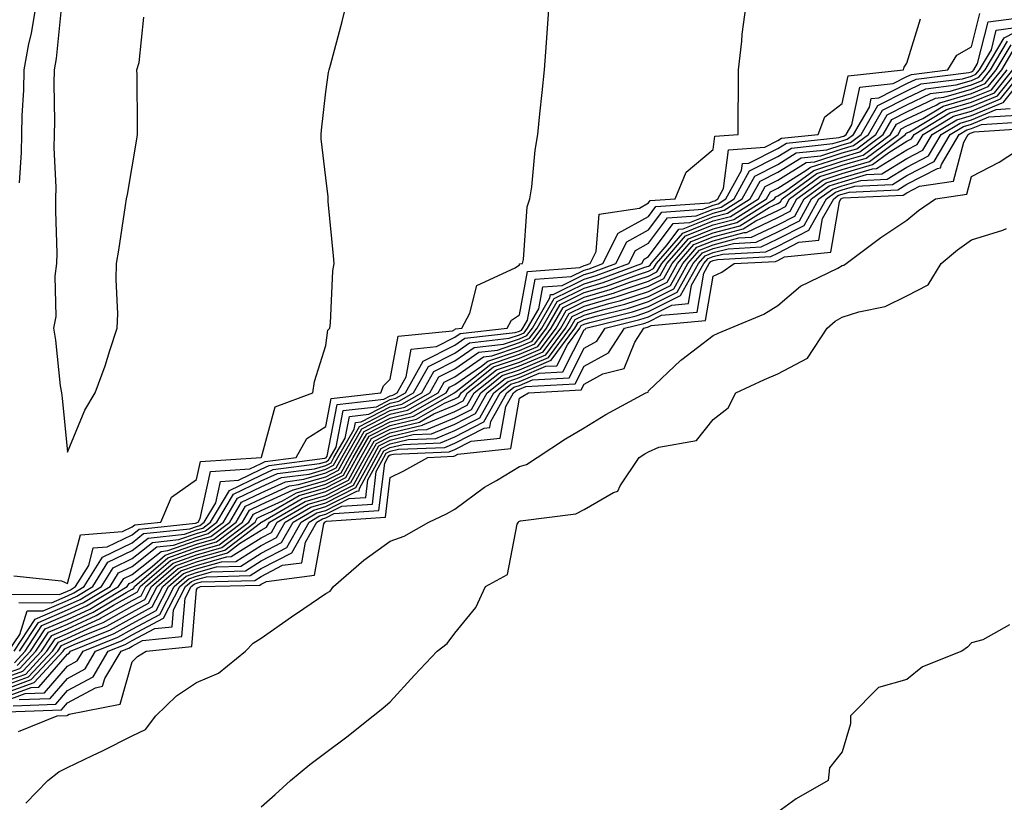
# Model space of a CAD drawing. Units: inches. Extents: x 926243 to 928883, y 7268858 to 7271498.
# Drawn here: x 926321 to 926473, y 7269009 to 7269130 of the extents above; entities that cross this region are included whole.
import ezdxf

# ---------------------------------------------------------------- set-up
doc = ezdxf.new("R2010")
doc.units = ezdxf.units.IN
doc.header["$MEASUREMENT"] = 0
doc.layers.add('Contour_92627268', color=7, linetype='Continuous', true_color=0x26cb8e)

msp = doc.modelspace()

# ---------------------------------------------------------------- linework, layer by layer
at = {"layer": 'Contour_92627268'}
for points in [[(926319.2, 7269040.77, 3274), (926326.83, 7269040.71, 3274), (926328.05, 7269041.23, 3274), (926328.52, 7269041.44, 3274), (926329.32, 7269041.92, 3274), (926331.34, 7269045.21, 3274), (926332.05, 7269047.92, 3274), (926334.22, 7269048.09, 3274), (926338.05, 7269049.94, 3274), (926339.16, 7269050.81, 3274), (926347.86, 7269051.72, 3274), (926348.05, 7269051.79, 3274), (926348.15, 7269051.82, 3274), (926348.27, 7269051.92, 3274), (926348.6, 7269052.47, 3274), (926350.22, 7269059.75, 3274), (926356.28, 7269060.15, 3274), (926358.05, 7269061, 3274), (926358.68, 7269061.3, 3274), (926363.47, 7269061.92, 3274), (926365.12, 7269064.85, 3274), (926368.05, 7269066.71, 3274), (926368.91, 7269071.06, 3274), (926376.57, 7269071.92, 3274), (926376.99, 7269072.98, 3274), (926378.05, 7269074.04, 3274), (926379.27, 7269080.71, 3274), (926387.66, 7269081.53, 3274), (926388.05, 7269081.72, 3274), (926388.16, 7269081.8, 3274), (926389.14, 7269081.92, 3274), (926390.39, 7269084.25, 3274), (926391.44, 7269088.53, 3274), (926397.38, 7269091.25, 3274), (926398.05, 7269091.71, 3274), (926398.08, 7269091.89, 3274), (926398.54, 7269091.92, 3274), (926398.68, 7269092.55, 3274), (926399.27, 7269100.7, 3274), (926399.68, 7269101.92, 3274), (926399.96, 7269103.82, 3274), (926400.5, 7269109.48, 3274), (926400.91, 7269111.92, 3274), (926401.23, 7269115.09, 3274), (926401.56, 7269118.4, 3274), (926401.92, 7269121.92, 3274), (926402.22, 7269126.09, 3274), (926402.35, 7269127.62, 3274), (926402.64, 7269131.92, 3274)], [(926319.73, 7269043.6, 3275), (926327.15, 7269042.82, 3275), (926328.05, 7269042.39, 3275), (926330.05, 7269049.92, 3275), (926336.58, 7269050.45, 3275), (926338.05, 7269051.16, 3275), (926338.48, 7269051.49, 3275), (926342.51, 7269051.92, 3275), (926344.19, 7269055.78, 3275), (926348.05, 7269058.5, 3275), (926348.67, 7269061.3, 3275), (926358.05, 7269061.92, 3275), (926358.06, 7269061.92, 3275), (926358.08, 7269061.95, 3275), (926360.23, 7269069.73, 3275), (926366.04, 7269071.92, 3275), (926366.32, 7269073.65, 3275), (926368.05, 7269079.26, 3275), (926368.38, 7269081.59, 3275), (926368.71, 7269081.92, 3275), (926368.81, 7269082.68, 3275), (926369.16, 7269090.81, 3275), (926369.34, 7269091.92, 3275), (926369.27, 7269093.14, 3275), (926368.44, 7269101.53, 3275), (926368.42, 7269101.92, 3275), (926368.41, 7269102.27, 3275), (926368.05, 7269105.19, 3275), (926367.36, 7269111.23, 3275), (926367.35, 7269111.92, 3275), (926367.41, 7269112.55, 3275), (926368.05, 7269118.52, 3275), (926368.48, 7269121.48, 3275), (926368.59, 7269121.92, 3275), (926368.78, 7269122.65, 3275), (926370.58, 7269129.39, 3275), (926371.23, 7269131.92, 3275)], [(926320.5, 7269039.47, 3273), (926325.56, 7269039.43, 3273), (926328.05, 7269040.49, 3273), (926329.03, 7269040.94, 3273), (926330.65, 7269041.92, 3273), (926333.46, 7269046.5, 3273), (926338.05, 7269048.71, 3273), (926339.85, 7269050.12, 3273), (926347.01, 7269050.88, 3273), (926348.05, 7269051.25, 3273), (926348.57, 7269051.4, 3273), (926349.25, 7269051.92, 3273), (926351.02, 7269054.9, 3273), (926351.76, 7269058.21, 3273), (926354.52, 7269058.39, 3273), (926358.05, 7269060.09, 3273), (926359.3, 7269060.67, 3273), (926367.92, 7269061.79, 3273), (926368.05, 7269061.83, 3273), (926368.11, 7269061.86, 3273), (926368.14, 7269061.92, 3273), (926368.26, 7269062.13, 3273), (926369.84, 7269070.12, 3273), (926377.07, 7269070.94, 3273), (926378.05, 7269071.44, 3273), (926378.44, 7269071.53, 3273), (926379.11, 7269071.92, 3273), (926380.52, 7269074.38, 3273), (926381.3, 7269078.68, 3273), (926385.19, 7269079.06, 3273), (926388.05, 7269080.51, 3273), (926388.88, 7269081.09, 3273), (926396.16, 7269081.92, 3273), (926396.81, 7269083.16, 3273), (926398.05, 7269084, 3273), (926399.28, 7269090.7, 3273), (926407.42, 7269091.29, 3273), (926408.05, 7269091.6, 3273), (926408.3, 7269091.67, 3273), (926408.98, 7269091.92, 3273), (926409.92, 7269093.8, 3273), (926410.4, 7269099.58, 3273), (926416.65, 7269100.52, 3273), (926418.05, 7269101.3, 3273), (926418.31, 7269101.66, 3273), (926422.18, 7269101.92, 3273), (926423.89, 7269106.08, 3273), (926428.05, 7269109.59, 3273), (926428.32, 7269111.65, 3273), (926431.91, 7269111.92, 3273), (926431.9, 7269115.77, 3273), (926431.98, 7269117.99, 3273), (926431.97, 7269121.92, 3273), (926432.49, 7269126.36, 3273), (926432.54, 7269127.43, 3273), (926433.16, 7269131.92, 3273)], [(926323.16, 7269131.92, 3275), (926322.45, 7269127.53, 3275), (926322.04, 7269125.91, 3275), (926321.29, 7269121.92, 3275), (926321.22, 7269118.75, 3275), (926320.97, 7269114.84, 3275), (926320.91, 7269111.92, 3275), (926320.87, 7269109.1, 3275), (926320.55, 7269104.42, 3275)], [(926319.79, 7269031.92, 3271), (926323.06, 7269036.9, 3271), (926328.05, 7269039.04, 3271), (926330.02, 7269039.95, 3271), (926333.31, 7269041.92, 3271), (926335.12, 7269044.85, 3271), (926338.05, 7269046.27, 3271), (926341.22, 7269048.75, 3271), (926345.32, 7269049.19, 3271), (926348.05, 7269050.15, 3271), (926349.42, 7269050.54, 3271), (926351.21, 7269051.92, 3271), (926353.77, 7269056.21, 3271), (926358.05, 7269058.27, 3271), (926360.56, 7269059.41, 3271), (926366.29, 7269060.16, 3271), (926368.05, 7269060.67, 3271), (926368.88, 7269061.09, 3271), (926369.33, 7269061.92, 3271), (926371.05, 7269064.92, 3271), (926371.71, 7269068.26, 3271), (926374.73, 7269068.6, 3271), (926378.05, 7269070.3, 3271), (926379.35, 7269070.61, 3271), (926381.65, 7269071.92, 3271), (926383.97, 7269076, 3271), (926388.05, 7269078.07, 3271), (926390.33, 7269079.64, 3271), (926396.48, 7269080.35, 3271), (926398.05, 7269080.88, 3271), (926398.78, 7269081.19, 3271), (926399.32, 7269081.92, 3271), (926401.03, 7269084.9, 3271), (926401.65, 7269088.32, 3271), (926404.66, 7269088.53, 3271), (926408.05, 7269090.21, 3271), (926409.38, 7269090.59, 3271), (926413, 7269091.92, 3271), (926414.69, 7269095.28, 3271), (926418.05, 7269097.14, 3271), (926420.08, 7269099.89, 3271), (926426.45, 7269100.32, 3271), (926428.05, 7269100.95, 3271), (926428.81, 7269101.16, 3271), (926430.03, 7269101.92, 3271), (926432.44, 7269106.3, 3271), (926432.58, 7269107.39, 3271), (926433.6, 7269107.47, 3271), (926438.05, 7269109.72, 3271), (926439.41, 7269110.56, 3271), (926447.55, 7269111.42, 3271), (926448.05, 7269111.58, 3271), (926448.31, 7269111.66, 3271), (926448.66, 7269111.92, 3271), (926449.51, 7269113.38, 3271), (926450.75, 7269119.22, 3271), (926455.91, 7269119.77, 3271), (926458.05, 7269120.86, 3271), (926458.77, 7269121.2, 3271), (926464.42, 7269121.92, 3271), (926465.78, 7269124.2, 3271), (926468.05, 7269125.48, 3271), (926469.33, 7269130.64, 3271)], [(926327.02, 7269130.89, 3276), (926326.31, 7269123.66, 3276), (926325.98, 7269121.92, 3276), (926325.94, 7269119.81, 3276), (926326.04, 7269113.93, 3276), (926325.99, 7269111.92, 3276), (926325.96, 7269109.84, 3276), (926326.24, 7269103.73, 3276), (926326.21, 7269101.92, 3276), (926326.18, 7269100.05, 3276), (926326.41, 7269093.55, 3276), (926326.38, 7269091.92, 3276), (926326.12, 7269089.99, 3276), (926326.25, 7269083.72, 3276), (926325.9, 7269081.92, 3276), (926326.21, 7269080.07, 3276), (926326.94, 7269073.02, 3276), (926327.11, 7269071.92, 3276), (926327.23, 7269071.1, 3276), (926328.05, 7269062.73, 3276), (926330.76, 7269069.21, 3276), (926332.32, 7269071.92, 3276), (926333.9, 7269076.07, 3276), (926334.61, 7269078.48, 3276), (926335.77, 7269081.92, 3276), (926335.83, 7269084.14, 3276), (926335.6, 7269089.48, 3276), (926335.66, 7269091.92, 3276), (926335.99, 7269093.97, 3276), (926337.03, 7269100.9, 3276), (926337.2, 7269101.92, 3276), (926337.34, 7269102.63, 3276), (926338.05, 7269106.88, 3276), (926338.79, 7269111.18, 3276), (926338.92, 7269111.92, 3276), (926338.89, 7269112.76, 3276), (926338.83, 7269121.14, 3276), (926338.81, 7269121.92, 3276), (926339.18, 7269123.05, 3276), (926339.89, 7269130.07, 3276)], [(926318.94, 7269031.92, 3272), (926320.66, 7269034.53, 3272), (926321.8, 7269038.18, 3272), (926324.29, 7269038.15, 3272), (926328.05, 7269039.77, 3272), (926329.52, 7269040.45, 3272), (926331.98, 7269041.92, 3272), (926334.29, 7269045.68, 3272), (926338.05, 7269047.49, 3272), (926340.54, 7269049.44, 3272), (926346.16, 7269050.04, 3272), (926348.05, 7269050.7, 3272), (926349, 7269050.97, 3272), (926350.23, 7269051.92, 3272), (926353.15, 7269056.82, 3272), (926358.05, 7269059.19, 3272), (926359.93, 7269060.04, 3272), (926367.11, 7269060.98, 3272), (926368.05, 7269061.26, 3272), (926368.49, 7269061.48, 3272), (926368.73, 7269061.92, 3272), (926369.66, 7269063.52, 3272), (926370.77, 7269069.2, 3272), (926375.9, 7269069.77, 3272), (926378.05, 7269070.87, 3272), (926378.89, 7269071.07, 3272), (926380.38, 7269071.92, 3272), (926383.16, 7269076.81, 3272), (926388.05, 7269079.29, 3272), (926389.61, 7269080.37, 3272), (926397.39, 7269081.26, 3272), (926398.05, 7269081.48, 3272), (926398.36, 7269081.62, 3272), (926398.59, 7269081.92, 3272), (926399.31, 7269083.18, 3272), (926400.47, 7269089.51, 3272), (926406.04, 7269089.91, 3272), (926408.05, 7269090.9, 3272), (926408.84, 7269091.13, 3272), (926410.98, 7269091.92, 3272), (926413.36, 7269096.61, 3272), (926418.05, 7269099.22, 3272), (926419.2, 7269100.77, 3272), (926427.46, 7269101.33, 3272), (926428.05, 7269101.57, 3272), (926428.33, 7269101.64, 3272), (926428.77, 7269101.92, 3272), (926429.65, 7269103.52, 3272), (926430.45, 7269109.52, 3272), (926436.08, 7269109.95, 3272), (926438.05, 7269110.95, 3272), (926438.65, 7269111.31, 3272), (926444.34, 7269111.92, 3272), (926445.37, 7269114.61, 3272), (926448.05, 7269116.69, 3272), (926448.96, 7269121, 3272), (926457.54, 7269121.92, 3272), (926457.64, 7269122.32, 3272), (926458.05, 7269122.95, 3272), (926460.15, 7269129.82, 3272)], [(926320.27, 7269029.7, 3268), (926322.33, 7269031.92, 3268), (926324.6, 7269035.38, 3268), (926328.05, 7269036.85, 3268), (926331.52, 7269038.45, 3268), (926337.31, 7269041.92, 3268), (926337.59, 7269042.38, 3268), (926338.05, 7269042.59, 3268), (926341.18, 7269045.05, 3268), (926343.18, 7269046.78, 3268), (926348.05, 7269048.5, 3268), (926350.7, 7269049.26, 3268), (926354.16, 7269051.92, 3268), (926355.61, 7269054.36, 3268), (926358.05, 7269055.53, 3268), (926362.43, 7269057.54, 3268), (926363.85, 7269057.72, 3268), (926368.05, 7269058.93, 3268), (926370.03, 7269059.94, 3268), (926371.11, 7269061.92, 3268), (926373.64, 7269066.33, 3268), (926378.05, 7269068.59, 3268), (926380.74, 7269069.23, 3268), (926385.45, 7269071.92, 3268), (926386.39, 7269073.57, 3268), (926388.05, 7269074.41, 3268), (926392.49, 7269077.48, 3268), (926393.75, 7269077.62, 3268), (926398.05, 7269079.08, 3268), (926400.04, 7269079.93, 3268), (926401.52, 7269081.92, 3268), (926403.9, 7269086.07, 3268), (926408.05, 7269088.12, 3268), (926411, 7269088.97, 3268), (926417.48, 7269091.35, 3268), (926418.05, 7269091.54, 3268), (926418.3, 7269091.67, 3268), (926418.45, 7269091.92, 3268), (926420.94, 7269094.8, 3268), (926422.74, 7269097.23, 3268), (926423.41, 7269097.28, 3268), (926428.05, 7269099.13, 3268), (926430.26, 7269099.7, 3268), (926433.8, 7269101.92, 3268), (926435.31, 7269104.66, 3268), (926438.05, 7269106.05, 3268), (926441.68, 7269108.29, 3268), (926444.74, 7269108.61, 3268), (926448.05, 7269109.67, 3268), (926449.79, 7269110.18, 3268), (926452.1, 7269111.92, 3268), (926454.29, 7269115.68, 3268), (926458.05, 7269117.58, 3268), (926460.99, 7269118.98, 3268), (926465.71, 7269119.58, 3268), (926468.05, 7269120.27, 3268), (926469.22, 7269120.75, 3268), (926470.16, 7269121.92, 3268), (926473.1, 7269126.86, 3268), (926478.05, 7269129.38, 3268)], [(926320.63, 7269031.92, 3270), (926323.58, 7269036.39, 3270), (926328.05, 7269038.31, 3270), (926330.52, 7269039.45, 3270), (926334.65, 7269041.92, 3270), (926335.94, 7269044.03, 3270), (926338.05, 7269045.05, 3270), (926341.9, 7269048.06, 3270), (926344.47, 7269048.34, 3270), (926348.05, 7269049.6, 3270), (926349.85, 7269050.12, 3270), (926352.2, 7269051.92, 3270), (926354.38, 7269055.59, 3270), (926358.05, 7269057.36, 3270), (926361.18, 7269058.79, 3270), (926365.48, 7269059.35, 3270), (926368.05, 7269060.09, 3270), (926369.27, 7269060.71, 3270), (926369.92, 7269061.92, 3270), (926372.44, 7269066.3, 3270), (926372.64, 7269067.33, 3270), (926373.56, 7269067.44, 3270), (926378.05, 7269069.73, 3270), (926379.82, 7269070.15, 3270), (926382.92, 7269071.92, 3270), (926384.78, 7269075.19, 3270), (926388.05, 7269076.85, 3270), (926391.05, 7269078.92, 3270), (926395.57, 7269079.44, 3270), (926398.05, 7269080.28, 3270), (926399.2, 7269080.77, 3270), (926400.05, 7269081.92, 3270), (926402.76, 7269086.63, 3270), (926402.84, 7269087.13, 3270), (926403.28, 7269087.15, 3270), (926408.05, 7269089.51, 3270), (926409.92, 7269090.05, 3270), (926415, 7269091.92, 3270), (926416.03, 7269093.94, 3270), (926418.05, 7269095.06, 3270), (926420.96, 7269099, 3270), (926425.44, 7269099.31, 3270), (926428.05, 7269100.35, 3270), (926429.3, 7269100.67, 3270), (926431.29, 7269101.92, 3270), (926433.68, 7269106.29, 3270), (926438.05, 7269108.5, 3270), (926440.16, 7269109.8, 3270), (926446.61, 7269110.48, 3270), (926448.05, 7269110.94, 3270), (926448.8, 7269111.17, 3270), (926449.81, 7269111.92, 3270), (926452.24, 7269116.12, 3270), (926452.53, 7269117.45, 3270), (926453.7, 7269117.56, 3270), (926458.05, 7269119.77, 3270), (926459.51, 7269120.46, 3270), (926467.63, 7269121.49, 3270), (926468.05, 7269121.62, 3270), (926468.26, 7269121.71, 3270), (926468.44, 7269121.92, 3270), (926469, 7269122.87, 3270), (926470.62, 7269129.35, 3270), (926476.2, 7269130.07, 3270)], [(926319.83, 7269030.14, 3269), (926321.48, 7269031.92, 3269), (926324.09, 7269035.88, 3269), (926328.05, 7269037.58, 3269), (926331.02, 7269038.95, 3269), (926335.98, 7269041.92, 3269), (926336.77, 7269043.2, 3269), (926338.05, 7269043.82, 3269), (926342.59, 7269047.38, 3269), (926343.62, 7269047.49, 3269), (926348.05, 7269049.05, 3269), (926350.28, 7269049.69, 3269), (926353.18, 7269051.92, 3269), (926355, 7269054.98, 3269), (926358.05, 7269056.45, 3269), (926361.81, 7269058.16, 3269), (926364.66, 7269058.53, 3269), (926368.05, 7269059.52, 3269), (926369.65, 7269060.32, 3269), (926370.52, 7269061.92, 3269), (926373.26, 7269066.71, 3269), (926378.05, 7269069.16, 3269), (926380.28, 7269069.69, 3269), (926384.19, 7269071.92, 3269), (926385.58, 7269074.38, 3269), (926388.05, 7269075.63, 3269), (926391.77, 7269078.2, 3269), (926394.66, 7269078.53, 3269), (926398.05, 7269079.68, 3269), (926399.62, 7269080.35, 3269), (926400.78, 7269081.92, 3269), (926403.44, 7269086.53, 3269), (926408.05, 7269088.81, 3269), (926410.46, 7269089.51, 3269), (926417.01, 7269091.92, 3269), (926417.36, 7269092.6, 3269), (926418.05, 7269092.99, 3269), (926421.85, 7269098.12, 3269), (926424.42, 7269098.3, 3269), (926428.05, 7269099.73, 3269), (926429.78, 7269100.19, 3269), (926432.55, 7269101.92, 3269), (926434.5, 7269105.47, 3269), (926438.05, 7269107.28, 3269), (926440.93, 7269109.05, 3269), (926445.68, 7269109.55, 3269), (926448.05, 7269110.31, 3269), (926449.3, 7269110.68, 3269), (926450.95, 7269111.92, 3269), (926453.56, 7269116.41, 3269), (926458.05, 7269118.68, 3269), (926460.25, 7269119.72, 3269), (926466.67, 7269120.53, 3269), (926468.05, 7269120.94, 3269), (926468.74, 7269121.23, 3269), (926469.3, 7269121.92, 3269), (926471.14, 7269125.01, 3269), (926471.9, 7269128.07, 3269), (926474.54, 7269128.41, 3269)], [(926318.05, 7269028.3, 3267), (926320.7, 7269029.26, 3267), (926323.17, 7269031.92, 3267), (926325.11, 7269034.86, 3267), (926328.05, 7269036.13, 3267), (926332.02, 7269037.95, 3267), (926337.16, 7269041.03, 3267), (926338.05, 7269041.53, 3267), (926338.31, 7269041.67, 3267), (926338.44, 7269041.92, 3267), (926343.59, 7269046.38, 3267), (926348.05, 7269047.96, 3267), (926351.13, 7269048.84, 3267), (926355.14, 7269051.92, 3267), (926356.23, 7269053.75, 3267), (926358.05, 7269054.63, 3267), (926363.02, 7269056.88, 3267), (926363.06, 7269056.91, 3267), (926368.05, 7269058.36, 3267), (926370.42, 7269059.55, 3267), (926371.71, 7269061.92, 3267), (926374.02, 7269065.95, 3267), (926378.05, 7269068.01, 3267), (926381.19, 7269068.78, 3267), (926386.72, 7269071.92, 3267), (926387.21, 7269072.77, 3267), (926388.05, 7269073.2, 3267), (926392.15, 7269076.02, 3267), (926393.15, 7269076.81, 3267), (926398.05, 7269078.48, 3267), (926400.46, 7269079.51, 3267), (926402.25, 7269081.92, 3267), (926404.37, 7269085.6, 3267), (926408.05, 7269087.42, 3267), (926411.54, 7269088.43, 3267), (926416.32, 7269090.19, 3267), (926418.05, 7269090.76, 3267), (926418.82, 7269091.15, 3267), (926419.26, 7269091.92, 3267), (926423.33, 7269096.64, 3267), (926428.05, 7269098.51, 3267), (926430.75, 7269099.22, 3267), (926435.06, 7269101.92, 3267), (926436.12, 7269103.85, 3267), (926438.05, 7269104.83, 3267), (926442.44, 7269107.54, 3267), (926443.81, 7269107.67, 3267), (926448.05, 7269109.04, 3267), (926450.28, 7269109.69, 3267), (926453.25, 7269111.92, 3267), (926455.01, 7269114.96, 3267), (926458.05, 7269116.49, 3267), (926461.73, 7269118.24, 3267), (926464.75, 7269118.62, 3267), (926468.05, 7269119.59, 3267), (926469.7, 7269120.27, 3267), (926471.02, 7269121.92, 3267), (926473.65, 7269126.32, 3267)], [(926318.05, 7269027.7, 3266), (926321.14, 7269028.83, 3266), (926324.02, 7269031.92, 3266), (926325.62, 7269034.35, 3266), (926328.05, 7269035.4, 3266), (926332.52, 7269037.45, 3266), (926335.16, 7269039.04, 3266), (926338.05, 7269040.64, 3266), (926338.88, 7269041.09, 3266), (926339.31, 7269041.92, 3266), (926344, 7269045.97, 3266), (926348.05, 7269047.4, 3266), (926351.56, 7269048.41, 3266), (926356.12, 7269051.92, 3266), (926356.84, 7269053.13, 3266), (926358.05, 7269053.72, 3266), (926361.34, 7269055.21, 3266), (926363.51, 7269056.46, 3266), (926368.05, 7269057.78, 3266), (926370.8, 7269059.17, 3266), (926372.3, 7269061.92, 3266), (926374.4, 7269065.57, 3266), (926378.05, 7269067.45, 3266), (926381.66, 7269068.32, 3266), (926387.99, 7269071.92, 3266), (926388.01, 7269071.96, 3266), (926388.05, 7269071.98, 3266), (926388.23, 7269072.11, 3266), (926393.6, 7269076.37, 3266), (926398.05, 7269077.88, 3266), (926400.89, 7269079.09, 3266), (926402.99, 7269081.92, 3266), (926404.83, 7269085.13, 3266), (926408.05, 7269086.72, 3266), (926412.08, 7269087.9, 3266), (926415.15, 7269089.02, 3266), (926418.05, 7269089.97, 3266), (926419.34, 7269090.62, 3266), (926420.08, 7269091.92, 3266), (926423.77, 7269096.2, 3266), (926428.05, 7269097.9, 3266), (926431.23, 7269098.74, 3266), (926436.32, 7269101.92, 3266), (926436.93, 7269103.04, 3266), (926438.05, 7269103.61, 3266), (926442.43, 7269106.3, 3266), (926443.14, 7269106.82, 3266), (926448.05, 7269108.39, 3266), (926450.77, 7269109.21, 3266), (926454.39, 7269111.92, 3266), (926455.74, 7269114.23, 3266), (926458.05, 7269115.41, 3266), (926462.47, 7269117.5, 3266), (926463.8, 7269117.66, 3266), (926468.05, 7269118.91, 3266), (926470.18, 7269119.79, 3266), (926471.88, 7269121.92, 3266), (926474.19, 7269125.79, 3266)], [(926318.05, 7269027.11, 3265), (926321.58, 7269028.39, 3265), (926324.86, 7269031.92, 3265), (926326.13, 7269033.84, 3265), (926328.05, 7269034.66, 3265), (926333.02, 7269036.95, 3265), (926333.17, 7269037.04, 3265), (926338.05, 7269039.76, 3265), (926339.46, 7269040.5, 3265), (926340.19, 7269041.92, 3265), (926344.4, 7269045.57, 3265), (926348.05, 7269046.85, 3265), (926351.98, 7269047.99, 3265), (926357.1, 7269051.92, 3265), (926357.45, 7269052.52, 3265), (926358.05, 7269052.8, 3265), (926359.67, 7269053.54, 3265), (926363.96, 7269056.01, 3265), (926368.05, 7269057.19, 3265), (926371.19, 7269058.79, 3265), (926372.89, 7269061.92, 3265), (926374.77, 7269065.2, 3265), (926378.05, 7269066.87, 3265), (926382.12, 7269067.86, 3265), (926386.45, 7269070.32, 3265), (926388.05, 7269070.98, 3265), (926388.67, 7269071.3, 3265), (926389.02, 7269071.92, 3265), (926394.05, 7269075.92, 3265), (926398.05, 7269077.28, 3265), (926401.31, 7269078.67, 3265), (926403.72, 7269081.92, 3265), (926405.3, 7269084.67, 3265), (926408.05, 7269086.03, 3265), (926412.62, 7269087.35, 3265), (926413.99, 7269087.86, 3265), (926418.05, 7269089.19, 3265), (926419.87, 7269090.1, 3265), (926420.89, 7269091.92, 3265), (926424.21, 7269095.76, 3265), (926428.05, 7269097.29, 3265), (926431.72, 7269098.26, 3265), (926437.57, 7269101.92, 3265), (926437.74, 7269102.23, 3265), (926438.05, 7269102.39, 3265), (926439.26, 7269103.12, 3265), (926443.63, 7269106.34, 3265), (926448.05, 7269107.76, 3265), (926451.26, 7269108.71, 3265), (926455.54, 7269111.92, 3265), (926456.46, 7269113.51, 3265), (926458.05, 7269114.31, 3265), (926462.59, 7269116.46, 3265), (926463.17, 7269116.8, 3265), (926468.05, 7269118.24, 3265), (926470.66, 7269119.31, 3265), (926472.75, 7269121.92, 3265), (926474.72, 7269125.24, 3265)], [(926318.05, 7269026.5, 3264), (926322.01, 7269027.96, 3264), (926325.71, 7269031.92, 3264), (926326.64, 7269033.34, 3264), (926328.05, 7269033.94, 3264), (926331.79, 7269035.65, 3264), (926333.58, 7269036.38, 3264), (926338.05, 7269038.87, 3264), (926340.04, 7269039.93, 3264), (926341.07, 7269041.92, 3264), (926344.81, 7269045.16, 3264), (926348.05, 7269046.3, 3264), (926352.41, 7269047.56, 3264), (926357.94, 7269051.81, 3264), (926358.05, 7269051.88, 3264), (926358.08, 7269051.89, 3264), (926358.09, 7269051.92, 3264), (926364.41, 7269055.56, 3264), (926368.05, 7269056.62, 3264), (926371.58, 7269058.39, 3264), (926373.49, 7269061.92, 3264), (926375.15, 7269064.82, 3264), (926378.05, 7269066.3, 3264), (926382.58, 7269067.39, 3264), (926384.77, 7269068.65, 3264), (926388.05, 7269070.01, 3264), (926389.31, 7269070.65, 3264), (926390.03, 7269071.92, 3264), (926394.5, 7269075.47, 3264), (926398.05, 7269076.68, 3264), (926401.73, 7269078.24, 3264), (926404.46, 7269081.92, 3264), (926405.76, 7269084.21, 3264), (926408.05, 7269085.33, 3264), (926412.85, 7269086.72, 3264), (926413.17, 7269086.8, 3264), (926418.05, 7269088.4, 3264), (926420.39, 7269089.59, 3264), (926421.71, 7269091.92, 3264), (926424.65, 7269095.33, 3264), (926428.05, 7269096.68, 3264), (926432.2, 7269097.77, 3264), (926436.75, 7269100.61, 3264), (926438.05, 7269101.24, 3264), (926438.5, 7269101.47, 3264), (926438.76, 7269101.92, 3264), (926444.11, 7269105.87, 3264), (926448.05, 7269107.13, 3264), (926451.75, 7269108.22, 3264), (926456.68, 7269111.92, 3264), (926457.19, 7269112.79, 3264), (926458.05, 7269113.22, 3264), (926460.52, 7269114.39, 3264), (926463.69, 7269116.29, 3264), (926468.05, 7269117.56, 3264), (926471.14, 7269118.83, 3264), (926473.61, 7269121.92, 3264)], [(926318.05, 7269025.9, 3263), (926322.45, 7269027.52, 3263), (926326.56, 7269031.92, 3263), (926327.15, 7269032.82, 3263), (926328.05, 7269033.21, 3263), (926330.44, 7269034.3, 3263), (926334.15, 7269035.82, 3263), (926338.05, 7269037.99, 3263), (926340.62, 7269039.35, 3263), (926341.94, 7269041.92, 3263), (926345.21, 7269044.75, 3263), (926348.05, 7269045.76, 3263), (926352.83, 7269047.13, 3263), (926354.7, 7269048.57, 3263), (926358.05, 7269050.68, 3263), (926358.87, 7269051.11, 3263), (926359.32, 7269051.92, 3263), (926364.86, 7269055.11, 3263), (926368.05, 7269056.04, 3263), (926371.96, 7269058.01, 3263), (926374.09, 7269061.92, 3263), (926375.53, 7269064.44, 3263), (926378.05, 7269065.73, 3263), (926383.04, 7269066.93, 3263), (926383.1, 7269066.97, 3263), (926388.05, 7269069.02, 3263), (926389.96, 7269070.01, 3263), (926391.04, 7269071.92, 3263), (926394.94, 7269075.03, 3263), (926398.05, 7269076.08, 3263), (926402.15, 7269077.82, 3263), (926405.19, 7269081.92, 3263), (926406.23, 7269083.74, 3263), (926408.05, 7269084.63, 3263), (926411.88, 7269085.75, 3263), (926413.76, 7269086.21, 3263), (926418.05, 7269087.61, 3263), (926420.91, 7269089.06, 3263), (926422.52, 7269091.92, 3263), (926425.08, 7269094.89, 3263), (926428.05, 7269096.06, 3263), (926432.68, 7269097.29, 3263), (926434.65, 7269098.51, 3263), (926438.05, 7269100.13, 3263), (926439.23, 7269100.74, 3263), (926439.89, 7269101.92, 3263), (926444.59, 7269105.38, 3263), (926448.05, 7269106.49, 3263), (926452.24, 7269107.72, 3263), (926457.83, 7269111.92, 3263), (926457.91, 7269112.06, 3263), (926458.05, 7269112.13, 3263), (926458.45, 7269112.32, 3263), (926464.21, 7269115.76, 3263), (926468.05, 7269116.88, 3263), (926471.61, 7269118.36, 3263), (926474.47, 7269121.92, 3263)], [(926318.05, 7269025.31, 3262), (926322.89, 7269027.08, 3262), (926327.4, 7269031.92, 3262), (926327.66, 7269032.31, 3262), (926328.05, 7269032.48, 3262), (926329.09, 7269032.96, 3262), (926334.72, 7269035.25, 3262), (926338.05, 7269037.11, 3262), (926341.19, 7269038.78, 3262), (926342.82, 7269041.92, 3262), (926345.62, 7269044.35, 3262), (926348.05, 7269045.2, 3262), (926352.67, 7269046.54, 3262), (926353.41, 7269046.56, 3262), (926358.05, 7269049.49, 3262), (926359.65, 7269050.32, 3262), (926360.55, 7269051.92, 3262), (926365.31, 7269054.66, 3262), (926368.05, 7269055.46, 3262), (926372.34, 7269057.62, 3262), (926374.68, 7269061.92, 3262), (926375.91, 7269064.06, 3262), (926378.05, 7269065.16, 3262), (926382.32, 7269066.19, 3262), (926383.72, 7269066.25, 3262), (926388.05, 7269068.04, 3262), (926390.61, 7269069.36, 3262), (926392.05, 7269071.92, 3262), (926395.39, 7269074.58, 3262), (926398.05, 7269075.47, 3262), (926402.57, 7269077.4, 3262), (926405.92, 7269081.92, 3262), (926406.7, 7269083.27, 3262), (926408.05, 7269083.94, 3262), (926410.9, 7269084.76, 3262), (926414.35, 7269085.62, 3262), (926418.05, 7269086.83, 3262), (926421.43, 7269088.54, 3262), (926423.34, 7269091.92, 3262), (926425.52, 7269094.45, 3262), (926428.05, 7269095.46, 3262), (926432.85, 7269096.72, 3262), (926433.23, 7269096.74, 3262), (926438.05, 7269099.03, 3262), (926439.96, 7269100.01, 3262), (926441.03, 7269101.92, 3262), (926445.07, 7269104.9, 3262), (926448.05, 7269105.86, 3262), (926452.74, 7269107.23, 3262), (926455.26, 7269109.13, 3262), (926458.05, 7269110.85, 3262), (926458.76, 7269111.22, 3262), (926459.18, 7269111.92, 3262), (926464.73, 7269115.24, 3262), (926468.05, 7269116.21, 3262), (926472.09, 7269117.88, 3262), (926475.34, 7269121.92, 3262)], [(926318.05, 7269024.71, 3261), (926322.44, 7269026.31, 3261), (926323.61, 7269026.35, 3261), (926328.05, 7269031.49, 3261), (926328.33, 7269031.64, 3261), (926328.5, 7269031.92, 3261), (926335.29, 7269034.68, 3261), (926338.05, 7269036.23, 3261), (926341.77, 7269038.2, 3261), (926343.69, 7269041.92, 3261), (926346.03, 7269043.94, 3261), (926348.05, 7269044.65, 3261), (926351.9, 7269045.77, 3261), (926354.14, 7269045.83, 3261), (926358.05, 7269048.29, 3261), (926360.44, 7269049.54, 3261), (926361.78, 7269051.92, 3261), (926365.76, 7269054.21, 3261), (926368.05, 7269054.88, 3261), (926372.73, 7269057.24, 3261), (926375.27, 7269061.92, 3261), (926376.28, 7269063.69, 3261), (926378.05, 7269064.59, 3261), (926381.57, 7269065.44, 3261), (926384.42, 7269065.55, 3261), (926388.05, 7269067.06, 3261), (926391.26, 7269068.71, 3261), (926393.06, 7269071.92, 3261), (926395.84, 7269074.13, 3261), (926398.05, 7269074.88, 3261), (926402.99, 7269076.98, 3261), (926406.65, 7269081.92, 3261), (926407.17, 7269082.81, 3261), (926408.05, 7269083.25, 3261), (926409.92, 7269083.79, 3261), (926414.94, 7269085.03, 3261), (926418.05, 7269086.04, 3261), (926421.95, 7269088.02, 3261), (926424.15, 7269091.92, 3261), (926425.96, 7269094.01, 3261), (926428.05, 7269094.84, 3261), (926432.02, 7269095.89, 3261), (926433.98, 7269095.99, 3261), (926438.05, 7269097.93, 3261), (926440.69, 7269099.28, 3261), (926442.17, 7269101.92, 3261), (926445.55, 7269104.42, 3261), (926448.05, 7269105.21, 3261), (926452.72, 7269106.6, 3261), (926453.35, 7269106.63, 3261), (926458.05, 7269109.52, 3261), (926459.63, 7269110.34, 3261), (926460.58, 7269111.92, 3261), (926465.26, 7269114.71, 3261), (926468.05, 7269115.53, 3261), (926472.57, 7269117.4, 3261), (926476.19, 7269121.92, 3261)], [(926318.05, 7269024.11, 3260), (926321.5, 7269025.38, 3260), (926324.49, 7269025.48, 3260), (926328.05, 7269029.6, 3260), (926329.56, 7269030.41, 3260), (926330.46, 7269031.92, 3260), (926335.85, 7269034.12, 3260), (926338.05, 7269035.34, 3260), (926342.35, 7269037.62, 3260), (926344.57, 7269041.92, 3260), (926346.43, 7269043.54, 3260), (926348.05, 7269044.11, 3260), (926351.13, 7269045, 3260), (926354.88, 7269045.09, 3260), (926358.05, 7269047.1, 3260), (926361.22, 7269048.75, 3260), (926363.01, 7269051.92, 3260), (926366.2, 7269053.77, 3260), (926368.05, 7269054.3, 3260), (926372.86, 7269056.72, 3260), (926373.22, 7269056.75, 3260), (926373.26, 7269057.13, 3260), (926375.87, 7269061.92, 3260), (926376.66, 7269063.31, 3260), (926378.05, 7269064.02, 3260), (926380.81, 7269064.68, 3260), (926385.11, 7269064.86, 3260), (926388.05, 7269066.08, 3260), (926391.91, 7269068.06, 3260), (926394.08, 7269071.92, 3260), (926396.29, 7269073.68, 3260), (926398.05, 7269074.27, 3260), (926402.15, 7269076.02, 3260), (926403.86, 7269076.11, 3260), (926405.49, 7269079.36, 3260), (926407.39, 7269081.92, 3260), (926407.63, 7269082.34, 3260), (926408.05, 7269082.55, 3260), (926408.93, 7269082.81, 3260), (926415.54, 7269084.44, 3260), (926418.05, 7269085.26, 3260), (926422.47, 7269087.5, 3260), (926424.97, 7269091.92, 3260), (926426.39, 7269093.57, 3260), (926428.05, 7269094.23, 3260), (926431.19, 7269095.05, 3260), (926434.72, 7269095.25, 3260), (926438.05, 7269096.83, 3260), (926441.41, 7269098.55, 3260), (926443.3, 7269101.92, 3260), (926446.04, 7269103.93, 3260), (926448.05, 7269104.58, 3260), (926451.82, 7269105.69, 3260), (926454.17, 7269105.8, 3260), (926458.05, 7269108.19, 3260), (926460.51, 7269109.46, 3260), (926461.98, 7269111.92, 3260), (926465.78, 7269114.19, 3260), (926468.05, 7269114.86, 3260), (926473.05, 7269116.92, 3260), (926473.06, 7269116.93, 3260), (926477.06, 7269121.92, 3260)], [(926320.56, 7269024.43, 3259), (926325.36, 7269024.61, 3259), (926328.05, 7269027.71, 3259), (926330.79, 7269029.19, 3259), (926332.42, 7269031.92, 3259), (926336.42, 7269033.55, 3259), (926338.05, 7269034.46, 3259), (926342.92, 7269037.05, 3259), (926345.44, 7269041.92, 3259), (926346.84, 7269043.13, 3259), (926348.05, 7269043.56, 3259), (926350.35, 7269044.22, 3259), (926355.61, 7269044.36, 3259), (926358.05, 7269045.89, 3259), (926362.01, 7269047.96, 3259), (926364.24, 7269051.92, 3259), (926366.65, 7269053.32, 3259), (926368.05, 7269053.72, 3259), (926371.69, 7269055.55, 3259), (926374.24, 7269055.73, 3259), (926374.57, 7269058.43, 3259), (926376.46, 7269061.92, 3259), (926377.04, 7269062.93, 3259), (926378.05, 7269063.44, 3259), (926380.06, 7269063.93, 3259), (926385.8, 7269064.17, 3259), (926388.05, 7269065.09, 3259), (926392.56, 7269067.41, 3259), (926395.09, 7269071.92, 3259), (926396.74, 7269073.23, 3259), (926398.05, 7269073.68, 3259), (926401.11, 7269074.98, 3259), (926404.79, 7269075.17, 3259), (926408.05, 7269081.65, 3259), (926408.23, 7269081.74, 3259), (926408.34, 7269081.92, 3259), (926416.13, 7269083.84, 3259), (926418.05, 7269084.48, 3259), (926422.99, 7269086.98, 3259), (926425.78, 7269091.92, 3259), (926426.83, 7269093.14, 3259), (926428.05, 7269093.62, 3259), (926430.36, 7269094.22, 3259), (926435.47, 7269094.5, 3259), (926438.05, 7269095.73, 3259), (926442.15, 7269097.83, 3259), (926444.44, 7269101.92, 3259), (926446.52, 7269103.45, 3259), (926448.05, 7269103.94, 3259), (926450.92, 7269104.79, 3259), (926454.99, 7269104.98, 3259), (926458.05, 7269106.86, 3259), (926461.38, 7269108.59, 3259), (926463.38, 7269111.92, 3259), (926466.3, 7269113.67, 3259), (926468.05, 7269114.18, 3259), (926471.9, 7269115.77, 3259), (926474.06, 7269115.9, 3259)], [(926318.67, 7269022.55, 3257), (926327.12, 7269022.85, 3257), (926328.05, 7269023.93, 3257), (926332.4, 7269026.28, 3257), (926333.48, 7269026.49, 3257), (926333.82, 7269027.69, 3257), (926336.35, 7269031.92, 3257), (926337.56, 7269032.42, 3257), (926338.05, 7269032.69, 3257), (926339.69, 7269033.56, 3257), (926345.79, 7269034.18, 3257), (926346.28, 7269040.14, 3257), (926347.19, 7269041.92, 3257), (926347.65, 7269042.32, 3257), (926348.05, 7269042.46, 3257), (926348.81, 7269042.68, 3257), (926357.08, 7269042.89, 3257), (926358.05, 7269043.5, 3257), (926361.36, 7269045.23, 3257), (926364.36, 7269045.61, 3257), (926364.94, 7269048.81, 3257), (926366.69, 7269051.92, 3257), (926367.55, 7269052.42, 3257), (926368.05, 7269052.56, 3257), (926369.34, 7269053.22, 3257), (926376.29, 7269053.68, 3257), (926377.18, 7269061.04, 3257), (926377.65, 7269061.92, 3257), (926377.8, 7269062.17, 3257), (926378.05, 7269062.3, 3257), (926378.56, 7269062.43, 3257), (926387.19, 7269062.78, 3257), (926388.05, 7269063.13, 3257), (926390.55, 7269064.42, 3257), (926395.07, 7269064.9, 3257), (926395.92, 7269069.79, 3257), (926397.12, 7269071.92, 3257), (926397.63, 7269072.33, 3257), (926398.05, 7269072.48, 3257), (926399.02, 7269072.89, 3257), (926406.67, 7269073.3, 3257), (926408.05, 7269076.04, 3257), (926411.85, 7269078.12, 3257), (926414.31, 7269081.92, 3257), (926417.31, 7269082.66, 3257), (926418.05, 7269082.91, 3257), (926420.05, 7269083.91, 3257), (926425.55, 7269084.42, 3257), (926426.59, 7269090.46, 3257), (926427.42, 7269091.92, 3257), (926427.71, 7269092.26, 3257), (926428.05, 7269092.4, 3257), (926428.7, 7269092.56, 3257), (926436.96, 7269093, 3257), (926438.05, 7269093.52, 3257), (926441.34, 7269095.21, 3257), (926444.44, 7269095.52, 3257), (926445.01, 7269098.88, 3257), (926446.72, 7269101.92, 3257), (926447.48, 7269102.49, 3257), (926448.05, 7269102.67, 3257), (926449.11, 7269102.98, 3257), (926456.64, 7269103.34, 3257), (926458.05, 7269104.21, 3257), (926462.78, 7269106.65, 3257), (926463.25, 7269106.72, 3257), (926463.39, 7269107.26, 3257), (926466.17, 7269111.92, 3257), (926467.35, 7269112.62, 3257), (926468.05, 7269112.83, 3257), (926469.59, 7269113.46, 3257), (926476.08, 7269113.88, 3257)], [(926319.62, 7269023.48, 3258), (926326.24, 7269023.73, 3258), (926328.05, 7269025.82, 3258), (926332.01, 7269027.96, 3258), (926334.38, 7269031.92, 3258), (926336.99, 7269032.98, 3258), (926338.05, 7269033.57, 3258), (926341.58, 7269035.45, 3258), (926344.26, 7269035.72, 3258), (926344.47, 7269038.34, 3258), (926346.32, 7269041.92, 3258), (926347.24, 7269042.72, 3258), (926348.05, 7269043, 3258), (926349.58, 7269043.45, 3258), (926356.35, 7269043.63, 3258), (926358.05, 7269044.7, 3258), (926362.8, 7269047.17, 3258), (926365.46, 7269051.92, 3258), (926367.1, 7269052.87, 3258), (926368.05, 7269053.14, 3258), (926370.52, 7269054.39, 3258), (926375.27, 7269054.7, 3258), (926375.87, 7269059.74, 3258), (926377.05, 7269061.92, 3258), (926377.42, 7269062.55, 3258), (926378.05, 7269062.88, 3258), (926379.31, 7269063.18, 3258), (926386.5, 7269063.47, 3258), (926388.05, 7269064.12, 3258), (926392.57, 7269066.43, 3258), (926393.44, 7269066.53, 3258), (926393.61, 7269067.48, 3258), (926396.1, 7269071.92, 3258), (926397.19, 7269072.78, 3258), (926398.05, 7269073.07, 3258), (926400.06, 7269073.93, 3258), (926405.74, 7269074.23, 3258), (926408.05, 7269078.84, 3258), (926410.04, 7269079.93, 3258), (926411.33, 7269081.92, 3258), (926416.72, 7269083.26, 3258), (926418.05, 7269083.69, 3258), (926421.64, 7269085.5, 3258), (926424.23, 7269085.75, 3258), (926424.71, 7269088.58, 3258), (926426.6, 7269091.92, 3258), (926427.27, 7269092.7, 3258), (926428.05, 7269093, 3258), (926429.53, 7269093.39, 3258), (926436.22, 7269093.76, 3258), (926438.05, 7269094.63, 3258), (926442.87, 7269097.1, 3258), (926445.58, 7269101.92, 3258), (926447, 7269102.96, 3258), (926448.05, 7269103.31, 3258), (926450.01, 7269103.88, 3258), (926455.81, 7269104.16, 3258), (926458.05, 7269105.53, 3258), (926462.26, 7269107.71, 3258), (926464.77, 7269111.92, 3258), (926466.82, 7269113.14, 3258), (926468.05, 7269113.5, 3258), (926470.75, 7269114.62, 3258), (926475.07, 7269114.9, 3258)], [(926320.49, 7269019.49, 3256), (926326.48, 7269021.92, 3256), (926328, 7269021.98, 3256), (926328.05, 7269022.04, 3256), (926328.31, 7269022.17, 3256), (926336.23, 7269023.74, 3256), (926338.05, 7269030.29, 3256), (926338.89, 7269031.08, 3256), (926340.23, 7269031.92, 3256), (926347.33, 7269032.63, 3256), (926348.05, 7269041.5, 3256), (926348.25, 7269041.71, 3256), (926348.64, 7269041.92, 3256), (926357.82, 7269042.15, 3256), (926358.05, 7269042.3, 3256), (926358.86, 7269042.73, 3256), (926366.29, 7269043.68, 3256), (926367.75, 7269051.63, 3256), (926367.92, 7269051.92, 3256), (926368, 7269051.97, 3256), (926368.05, 7269051.98, 3256), (926368.17, 7269052.05, 3256), (926377.31, 7269052.65, 3256), (926378.05, 7269058.8, 3256), (926380.14, 7269059.82, 3256), (926383.84, 7269061.92, 3256), (926387.88, 7269062.09, 3256), (926388.05, 7269062.15, 3256), (926388.53, 7269062.4, 3256), (926396.7, 7269063.28, 3256), (926398.05, 7269071.07, 3256), (926398.57, 7269071.4, 3256), (926399.47, 7269071.92, 3256), (926407.61, 7269072.36, 3256), (926408.05, 7269073.24, 3256), (926410.96, 7269074.83, 3256), (926414.29, 7269075.68, 3256), (926415.9, 7269079.77, 3256), (926417.29, 7269081.92, 3256), (926417.9, 7269082.07, 3256), (926418.05, 7269082.13, 3256), (926418.46, 7269082.33, 3256), (926426.87, 7269083.1, 3256), (926428.05, 7269089.95, 3256), (926429.38, 7269090.59, 3256), (926431.31, 7269091.92, 3256), (926437.71, 7269092.26, 3256), (926438.05, 7269092.42, 3256), (926439.08, 7269092.95, 3256), (926446.28, 7269093.69, 3256), (926447.6, 7269101.47, 3256), (926447.85, 7269101.92, 3256), (926447.97, 7269102.01, 3256), (926448.05, 7269102.03, 3256), (926448.21, 7269102.08, 3256), (926457.46, 7269102.52, 3256), (926458.05, 7269102.88, 3256), (926460.03, 7269103.9, 3256), (926465.29, 7269104.68, 3256), (926466.86, 7269110.73, 3256), (926467.57, 7269111.92, 3256), (926467.87, 7269112.1, 3256), (926468.05, 7269112.15, 3256), (926468.45, 7269112.31, 3256), (926477.09, 7269112.88, 3256)], [(926321.59, 7269008.38, 3255), (926325, 7269011.92, 3255), (926326.71, 7269013.26, 3255), (926328.05, 7269013.93, 3255), (926331.92, 7269015.79, 3255), (926333.46, 7269016.51, 3255), (926338.05, 7269018.85, 3255), (926340.15, 7269019.82, 3255), (926341.74, 7269021.92, 3255), (926344.96, 7269025.01, 3255), (926348.05, 7269027.1, 3255), (926351.43, 7269028.53, 3255), (926355.65, 7269031.92, 3255), (926356.81, 7269033.16, 3255), (926358.05, 7269033.92, 3255), (926362.75, 7269037.22, 3255), (926364.64, 7269038.51, 3255), (926368.05, 7269040.86, 3255), (926368.76, 7269041.22, 3255), (926369.27, 7269041.92, 3255), (926373.97, 7269046, 3255), (926378.05, 7269048.96, 3255), (926380.22, 7269049.75, 3255), (926384.04, 7269051.92, 3255), (926386.77, 7269053.2, 3255), (926388.05, 7269053.89, 3255), (926392.64, 7269057.33, 3255), (926394.49, 7269058.36, 3255), (926398.05, 7269060.49, 3255), (926399.14, 7269060.84, 3255), (926400.79, 7269061.92, 3255), (926405.19, 7269064.78, 3255), (926408.05, 7269066.48, 3255), (926411.41, 7269068.55, 3255), (926417.63, 7269071.92, 3255), (926417.97, 7269072.01, 3255), (926418.05, 7269072.22, 3255), (926423.03, 7269076.95, 3255), (926423.22, 7269077.09, 3255), (926428.05, 7269080.81, 3255), (926428.82, 7269081.15, 3255), (926430.67, 7269081.92, 3255), (926435.9, 7269084.07, 3255), (926438.05, 7269085.45, 3255), (926441.56, 7269088.41, 3255), (926447.34, 7269091.21, 3255), (926448.05, 7269091.62, 3255), (926448.28, 7269091.69, 3255), (926448.67, 7269091.92, 3255), (926454.04, 7269095.93, 3255), (926458.05, 7269098.65, 3255), (926459.84, 7269100.13, 3255), (926462.48, 7269101.92, 3255), (926467.33, 7269102.64, 3255), (926468.05, 7269105.42, 3255), (926472.37, 7269107.6, 3255), (926476.36, 7269110.23, 3255)], [(926358.05, 7269007.83, 3254), (926360.24, 7269009.73, 3254), (926362.57, 7269011.92, 3254), (926365.58, 7269014.39, 3254), (926368.05, 7269016.26, 3254), (926371.3, 7269018.68, 3254), (926375.39, 7269021.92, 3254), (926376.87, 7269023.1, 3254), (926378.05, 7269024.08, 3254), (926381.78, 7269028.19, 3254), (926385.33, 7269031.92, 3254), (926386.84, 7269033.13, 3254), (926388.05, 7269034.7, 3254), (926391.29, 7269038.69, 3254), (926392.8, 7269041.92, 3254), (926396.19, 7269043.78, 3254), (926397.71, 7269051.59, 3254), (926397.88, 7269051.92, 3254), (926397.98, 7269052, 3254), (926398.05, 7269052.04, 3254), (926398.23, 7269052.1, 3254), (926406.8, 7269053.17, 3254), (926408.05, 7269053.84, 3254), (926412.61, 7269056.48, 3254), (926413.27, 7269056.71, 3254), (926413.65, 7269057.52, 3254), (926416.6, 7269061.92, 3254), (926417.49, 7269062.49, 3254), (926418.05, 7269062.8, 3254), (926419.62, 7269063.49, 3254), (926425.45, 7269064.52, 3254), (926428.05, 7269067.77, 3254), (926430.36, 7269069.61, 3254), (926431.57, 7269071.92, 3254), (926436.01, 7269073.96, 3254), (926438.05, 7269074.83, 3254), (926442.67, 7269077.3, 3254), (926445.73, 7269081.92, 3254), (926446.97, 7269083, 3254), (926448.05, 7269083.62, 3254), (926450.59, 7269084.46, 3254), (926454.68, 7269085.29, 3254), (926458.05, 7269086.94, 3254), (926461.34, 7269088.63, 3254), (926463.36, 7269091.92, 3254), (926465.9, 7269094.07, 3254), (926468.05, 7269095.58, 3254), (926472.89, 7269097.08, 3254), (926473.48, 7269097.35, 3254)], [(926473.95, 7269036.02, 3254), (926469.84, 7269033.71, 3254), (926468.05, 7269033.2, 3254), (926467.42, 7269032.55, 3254), (926466.57, 7269031.92, 3254), (926460.46, 7269029.52, 3254), (926458.05, 7269027.53, 3254), (926453.68, 7269026.3, 3254), (926449.31, 7269021.92, 3254), (926449.31, 7269020.66, 3254), (926448.05, 7269016.35, 3254), (926446.08, 7269013.88, 3254), (926445.87, 7269011.92, 3254), (926440.89, 7269009.08, 3254), (926438.05, 7269007.01, 3254)]]:
    msp.add_polyline3d(points, dxfattribs=at)

doc.saveas('drawing.dxf')
